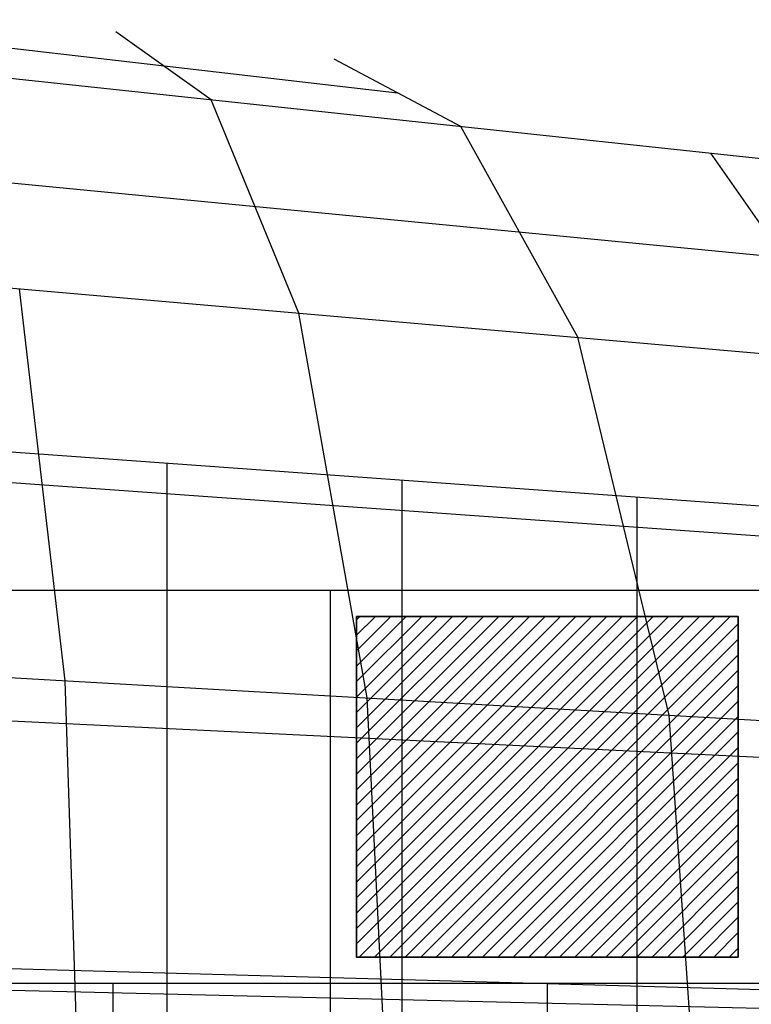
# Model space of a CAD drawing. Extents: x -4349 to 11310, y -3385 to 4360.
# Drawn here: x 2640 to 3478, y 1542 to 2670 of the extents above; entities that cross this region are included whole.
import ezdxf

# ---------------------------------------------------------------- set-up
doc = ezdxf.new("R2010")
doc.units = 0
doc.header["$LTSCALE"] = 350
doc.header["$MEASUREMENT"] = 0
doc.layers.add('BERLIN.06', color=7, linetype='CONTINUOUS')

msp = doc.modelspace()

# ---------------------------------------------------------------- linework, layer by layer
at = {"layer": 'BERLIN.06'}
for p, q in [((2000, 2670.1), (4290.4, 2425.4)), ((2858.9, 2578.3), (2750, 2656.2)), ((2536.3, 2648.2), (3072.6, 2586.4)), ((3145.2, 2547.7), (3000, 2625)), ((2959.4, 2334.1), (2858.9, 2578.3)), ((3279.2, 2306.3), (3145.2, 2547.7)), ((2303.1, 2514.6), (4121.4, 2339.3)), ((3599.1, 2278.4), (3431.5, 2517.1)), ((2000, 2417.7), (4558.5, 2194.9)), ((2691.9, 1913), (2639.6, 2362)), ((3037.9, 1893.3), (2959.4, 2334.1)), ((3383.9, 1873.7), (3279.2, 2306.3)), ((4424.4, 2045.1), (2000, 2220.4)), ((2332.9, 2161.2), (4330.2, 2018.7)), ((2808.1, 2162), (2808.1, 338)), ((3077.5, 2142.5), (3077.5, 357.5)), ((3346.9, 2123), (3346.9, 377)), ((2000, 2016.6), (4239.6, 2016.6)), ((2995.4, 2016.6), (2995.4, 483.4)), ((3025.4, 1982.4), (3029.6, 1986.6)), ((3025.4, 1964.7), (3047.3, 1986.6)), ((3025.4, 1947), (3065, 1986.6)), ((3025.4, 1929.4), (3082.6, 1986.6)), ((3025.4, 1911.7), (3100.3, 1986.6)), ((3025.4, 1894), (3118, 1986.6)), ((3025.4, 1876.3), (3135.7, 1986.6)), ((3025.4, 1858.7), (3153.3, 1986.6)), ((3025.4, 1841), (3171, 1986.6)), ((3025.4, 1823.3), (3188.7, 1986.6)), ((3025.4, 1805.6), (3206.4, 1986.6)), ((3025.4, 1787.9), (3224, 1986.6)), ((3025.4, 1770.3), (3241.7, 1986.6)), ((3025.4, 1752.6), (3259.4, 1986.6)), ((3025.4, 1734.9), (3277.1, 1986.6)), ((3025.4, 1717.2), (3294.8, 1986.6)), ((3025.4, 1699.6), (3312.4, 1986.6)), ((3025.4, 1681.9), (3330.1, 1986.6)), ((3025.4, 1664.2), (3347.8, 1986.6)), ((3025.4, 1646.5), (3365.5, 1986.6)), ((3025.4, 1628.8), (3383.1, 1986.6)), ((3025.4, 1611.2), (3400.8, 1986.6)), ((3025.4, 1982.4), (3029.6, 1986.6)), ((3025.4, 1964.7), (3047.3, 1986.6)), ((3025.4, 1947), (3065, 1986.6)), ((3025.4, 1929.4), (3082.6, 1986.6)), ((3025.4, 1911.7), (3100.3, 1986.6)), ((3025.4, 1894), (3118, 1986.6)), ((3025.4, 1876.3), (3135.7, 1986.6)), ((3025.4, 1858.7), (3153.3, 1986.6)), ((3025.4, 1841), (3171, 1986.6)), ((3025.4, 1823.3), (3188.7, 1986.6)), ((3025.4, 1805.6), (3206.4, 1986.6)), ((3025.4, 1787.9), (3224, 1986.6)), ((3025.4, 1770.3), (3241.7, 1986.6)), ((3025.4, 1752.6), (3259.4, 1986.6)), ((3025.4, 1734.9), (3277.1, 1986.6)), ((3025.4, 1717.2), (3294.8, 1986.6)), ((3025.4, 1699.6), (3312.4, 1986.6)), ((3025.4, 1681.9), (3330.1, 1986.6)), ((3025.4, 1664.2), (3347.8, 1986.6)), ((3025.4, 1646.5), (3365.5, 1986.6)), ((3025.4, 1628.8), (3383.1, 1986.6)), ((3025.4, 1611.2), (3400.8, 1986.6)), ((3028.5, 1596.6), (3418.5, 1986.6)), ((3028.5, 1596.6), (3418.5, 1986.6)), ((3046.2, 1596.6), (3436.2, 1986.6)), ((3046.2, 1596.6), (3436.2, 1986.6)), ((3063.9, 1596.6), (3453.9, 1986.6)), ((3063.9, 1596.6), (3453.9, 1986.6)), ((3081.5, 1596.6), (3463.1, 1978.2)), ((3081.5, 1596.6), (3463.1, 1978.2)), ((2000, 1952.3), (4767.7, 1795)), ((3099.2, 1596.6), (3463.1, 1960.5)), ((3099.2, 1596.6), (3463.1, 1960.5)), ((3116.9, 1596.6), (3463.1, 1942.8)), ((3116.9, 1596.6), (3463.1, 1942.8)), ((3134.6, 1596.6), (3463.1, 1925.1)), ((3134.6, 1596.6), (3463.1, 1925.1)), ((2713.3, 1250), (2691.9, 1913)), ((3152.2, 1596.6), (3463.1, 1907.4)), ((3152.2, 1596.6), (3463.1, 1907.4)), ((4424.4, 1780.1), (2000, 1896.9)), ((3069.9, 1250), (3037.9, 1893.3)), ((3169.9, 1596.6), (3463.1, 1889.8)), ((3169.9, 1596.6), (3463.1, 1889.8)), ((3187.6, 1596.6), (3463.1, 1872.1)), ((3187.6, 1596.6), (3463.1, 1872.1)), ((3426.6, 1250), (3383.9, 1873.7)), ((3205.3, 1596.6), (3463.1, 1854.4)), ((3205.3, 1596.6), (3463.1, 1854.4)), ((3223, 1596.6), (3463.1, 1836.7)), ((3223, 1596.6), (3463.1, 1836.7)), ((3240.6, 1596.6), (3463.1, 1819.1)), ((3240.6, 1596.6), (3463.1, 1819.1)), ((3258.3, 1596.6), (3463.1, 1801.4)), ((3258.3, 1596.6), (3463.1, 1801.4)), ((3276, 1596.6), (3463.1, 1783.7)), ((3276, 1596.6), (3463.1, 1783.7)), ((3293.7, 1596.6), (3463.1, 1766)), ((3293.7, 1596.6), (3463.1, 1766)), ((3311.3, 1596.6), (3463.1, 1748.3)), ((3311.3, 1596.6), (3463.1, 1748.3)), ((3329, 1596.6), (3463.1, 1730.7)), ((3329, 1596.6), (3463.1, 1730.7)), ((3346.7, 1596.6), (3463.1, 1713)), ((3346.7, 1596.6), (3463.1, 1713)), ((3364.4, 1596.6), (3463.1, 1695.3)), ((3364.4, 1596.6), (3463.1, 1695.3)), ((3382.1, 1596.6), (3463.1, 1677.6)), ((3382.1, 1596.6), (3463.1, 1677.6)), ((3399.7, 1596.6), (3463.1, 1660)), ((3399.7, 1596.6), (3463.1, 1660)), ((3417.4, 1596.6), (3463.1, 1642.3)), ((3417.4, 1596.6), (3463.1, 1642.3)), ((3435.1, 1596.6), (3463.1, 1624.6)), ((3435.1, 1596.6), (3463.1, 1624.6)), ((2000, 1601.2), (4810.4, 1522.5)), ((3452.8, 1596.6), (3463.1, 1606.9)), ((3452.8, 1596.6), (3463.1, 1606.9)), ((3462.9, 1596.6), (3025.5, 1596.6)), ((3025.5, 1596.6), (3462.9, 1596.6)), ((3462.9, 1596.6), (3462.9, 1596.6)), ((4424.4, 1515), (2000, 1573.5)), ((2000, 1566.6), (4239.6, 1566.6)), ((2746.5, 1566.6), (2746.5, 933.4)), ((3244.2, 1566.6), (3244.2, 933.4))]:
    msp.add_line(p, q, dxfattribs=at)
at = {"layer": 'BERLIN.06', "flags": 128}
for points in [[(3025.5, 1596.6), (3025.5, 1986.6), (3025.5, 1596.6)], [(3025.5, 1986.6), (3462.9, 1986.6), (3025.5, 1986.6)], [(3462.9, 1986.6), (3462.9, 1596.6), (3462.9, 1986.6)]]:
    msp.add_lwpolyline(points, close=True, dxfattribs=at)

doc.saveas('drawing.dxf')
